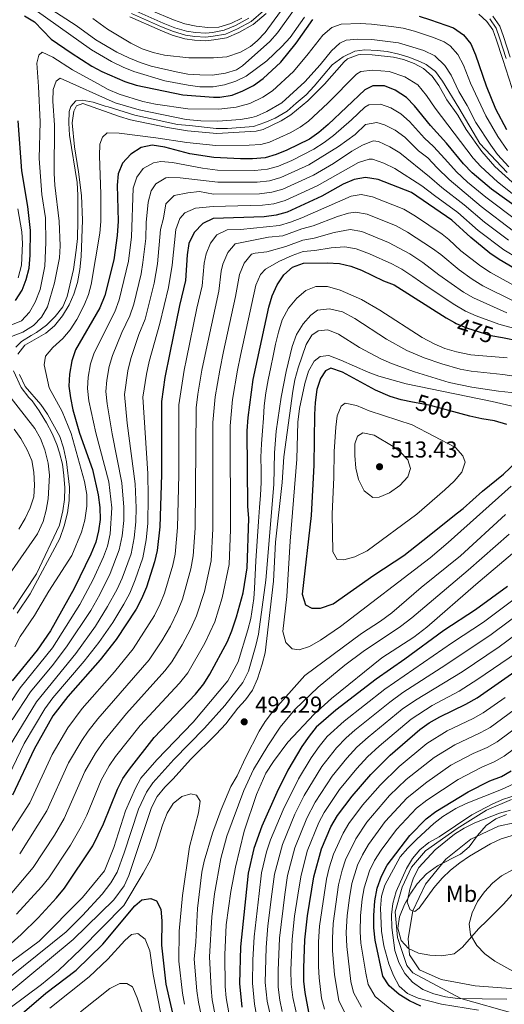
# Model space of a CAD drawing. Extents: x 593247 to 600089, y 775547 to 780270.
# Drawn here: x 597068 to 597279, y 776216 to 776644 of the extents above; entities that cross this region are included whole.
import ezdxf
from ezdxf.enums import TextEntityAlignment as Align

# ---------------------------------------------------------------- set-up
doc = ezdxf.new("R2010")
doc.units = 0
doc.header["$MEASUREMENT"] = 0
for name, pattern in [('DGN Style 3', [118.288492, 84.49178, -33.796712]), ('DGN Style 4', [135.27134, 67.593424, -33.796712, 0.084492, -33.796712]), ('DGN Style 5', [59.144246, 25.347534, -33.796712])]:
    doc.linetypes.add(name, pattern=pattern)
for name, color, linetype in [('Nivel 11', 7, 'Continuous'), ('Nivel 13', 7, 'Continuous'), ('Nivel 21', 7, 'Continuous'), ('Nivel 22', 7, 'Continuous'), ('Nivel 23', 7, 'Continuous'), ('Nivel 35', 7, 'Continuous'), ('Nivel 37', 7, 'Continuous'), ('Nivel 4', 7, 'Continuous'), ('Nivel 41', 7, 'Continuous'), ('Nivel 5', 7, 'Continuous'), ('Nivel 54', 7, 'Continuous'), ('Nivel 59', 7, 'Continuous'), ('Nivel 7', 7, 'Continuous')]:
    doc.layers.add(name, color=color, linetype=linetype)
doc.styles.add('Style-arial', font='arial.shx', dxfattribs={"bigfont": 'arialbig.shx'})
doc.styles.add('Style-ariali', font='ariali.shx', dxfattribs={"bigfont": 'arialibig.shx'})
doc.styles.add('Style-arialn', font='arialn.shx', dxfattribs={"bigfont": 'arialnbig.shx'})

# ---------------------------------------------------------------- blocks, each defined once
blk = doc.blocks.new('5PATER')
at = {"layer": 'Nivel 7', "linetype": 'Continuous', "lineweight": 0}
h = blk.add_hatch(color=53, dxfattribs=at)
edge = h.paths.add_edge_path()
edge.add_ellipse((0, 0), major_axis=(-1.1, -1.11), ratio=0.999422, start_angle=0, end_angle=360)

msp = doc.modelspace()

# ---------------------------------------------------------------- linework, layer by layer
at = {"layer": 'Nivel 11', "color": 142, "linetype": 'Continuous', "lineweight": 13}
msp.add_polyline3d([(597283.096, 776222.749, 414.428), (597265.849, 776224.139, 413.857), (597251.092, 776226.834, 412.715), (597241.606, 776230.969, 412.144), (597237.248, 776237.567, 411.287), (597236.693, 776244.588, 410.716), (597238.679, 776256.671, 410), (597244.285, 776268.344, 409.143), (597253.104, 776279.126, 409.143), (597263.962, 776287.852, 408.857), (597275.976, 776293.503, 408.572), (597289.586, 776296.369, 408.572)], dxfattribs=at)
at = {"layer": 'Nivel 13', "color": 4, "linetype": 'Continuous', "lineweight": 13, "elevation": 414.576, "flags": 128}
msp.add_lwpolyline([(597089.093, 776599.253), (597089.234, 776604.283), (597089.902, 776606.436), (597092.189, 776608.882), (597094.825, 776609.23), (597099.732, 776608.251), (597104.936, 776606.612), (597106.132, 776606.247), (597117.735, 776602.724), (597136.284, 776598.631), (597141.612, 776598.189), (597153.106, 776596.882), (597158.136, 776596.861), (597169.459, 776597.77), (597174.318, 776599.486), (597178.818, 776601.384), (597184.041, 776604.416), (597188.009, 776607.812), (597192.277, 776611.507), (597195.766, 776615.205), (597203.652, 776624.574), (597208.398, 776628.088), (597213.499, 776630.521), (597217.874, 776631.041), (597223.263, 776630.839), (597227.573, 776630.281), (597232.659, 776629.241), (597236.965, 776627.845), (597241.808, 776625.968), (597244.497, 776624.639), (597248.557, 776621.687), (597251.593, 776617.421), (597258.791, 776605.892), (597267.887, 776590.281), (597279.751, 776577.713)], dxfattribs=at)
at = {"layer": 'Nivel 13', "color": 4, "linetype": 'Continuous', "lineweight": 13}
for points in [[(597066.036, 776501.731, 414.576), (597068.442, 776504.236, 414.576), (597072.766, 776506.912, 414.576), (597074.988, 776508.221, 414.576), (597079.313, 776511.316, 414.576), (597083.162, 776515.133, 414.576), (597086.474, 776519.251, 414.576), (597088.41, 776523.854, 414.576), (597091.155, 776535.521, 414.576), (597092.329, 776543.901, 414.576), (597092.83, 776549.049, 414.576), (597093.043, 776556.774, 414.576), (597092.947, 776562.284, 414.576), (597092.971, 776567.854, 414.576), (597092.635, 776573.425, 414.576), (597089.37, 776593.922, 414.576), (597089.093, 776599.253, 414.576)], [(597064.889, 776387.884, 414.576), (597075.076, 776403.292, 414.576), (597084.989, 776424.331, 414.576), (597086.453, 776430.673, 414.576), (597087.133, 776435.522, 414.576), (597087.274, 776440.552, 414.576), (597086.878, 776445.944, 414.576), (597086.36, 776450.857, 414.576), (597085.064, 776455.833, 414.576), (597083.882, 776459.492, 414.576), (597081.866, 776464.172, 414.576), (597079.311, 776468.914, 414.576), (597076.575, 776473.417, 414.576), (597076.159, 776474.138, 414.576), (597073.063, 776478.403, 414.576), (597071.752, 776479.966, 414.576), (597068.356, 776484.173, 414.576), (597065.034, 776491.434, 414.576)], [(597281.576, 776305.025, 414.576), (597270.776, 776300.46, 414.576), (597257.925, 776292.43, 414.576), (597244.288, 776282.726, 414.576), (597238.149, 776275.625, 414.576), (597234.039, 776267.019, 414.576), (597230.999, 776256.252, 414.576), (597232.089, 776245.107, 414.576), (597236.109, 776232.932, 414.576), (597238.67, 776229.686, 414.576), (597259.589, 776218.557, 415), (597283.157, 776211.927, 416.754)]]:
    msp.add_polyline3d(points, dxfattribs=at)
at = {"layer": 'Nivel 21', "color": 7, "linetype": 'Continuous', "lineweight": 0}
for points in [[(597115.586, 776645.463, 380.514), (597128.812, 776639.642, 379.966), (597134.08, 776637.486, 379.966), (597139.538, 776635.891, 379.966), (597143.765, 776635.236, 379.966), (597148.705, 776634.953, 380.058), (597152.113, 776635.35, 380.058), (597157.657, 776636.337, 380.24), (597163.095, 776638.672, 380.24), (597169.285, 776642.014, 380.24), (597174.959, 776646.931, 380.514)], [(597117.01, 776648.492, 380.514), (597130.12, 776642.723, 379.966), (597135.186, 776640.649, 379.966), (597140.266, 776639.165, 379.966), (597144.117, 776638.568, 379.966), (597148.606, 776638.311, 380.058), (597151.625, 776638.662, 380.058), (597156.69, 776639.564, 380.24), (597161.636, 776641.688, 380.24), (597167.371, 776644.784, 380.24)], [(597267.488, 776646.646, 395.227), (597270.955, 776643.412, 395.776), (597273.56, 776639.807, 396.141), (597274.927, 776635.759, 396.507), (597277.809, 776626.8, 397.146), (597283.129, 776610.569, 397.694)], [(597273.476, 776645.636, 395.776), (597276.569, 776641.357, 396.141), (597278.105, 776636.806, 396.507), (597280.992, 776627.833, 397.146)]]:
    msp.add_polyline3d(points, dxfattribs=at)
at = {"layer": 'Nivel 22', "color": 30, "linetype": 'DGN Style 5', "lineweight": 30, "flags": 128}
for points, elevation in [([(597256.811, 776512.505), (597257.6, 776512.061), (597262.532, 776510.019), (597272.7, 776506.906), (597277.721, 776505.922)], 475), ([(597259.778, 776472.784), (597245.839, 776476.523), (597238.535, 776477.936)], 500)]:
    msp.add_lwpolyline(points, dxfattribs=dict(at, elevation=elevation))
at = {"layer": 'Nivel 23', "color": 7, "linetype": 'DGN Style 4', "lineweight": 0}
for points in [[(597116.275, 776646.929, 380.514), (597129.445, 776641.133, 379.966), (597134.615, 776639.017, 379.966), (597139.89, 776637.475, 379.966), (597143.935, 776636.848, 379.966), (597148.657, 776636.578, 380.058), (597151.877, 776636.953, 380.058), (597157.189, 776637.899, 380.24), (597162.389, 776640.131, 380.24), (597168.358, 776643.354, 380.24), (597173.812, 776648.081, 380.514)], [(597272.175, 776644.488, 395.776), (597275.016, 776640.557, 396.141), (597276.465, 776636.266, 396.507), (597279.349, 776627.3, 397.146)]]:
    msp.add_polyline3d(points, dxfattribs=at)
at = {"layer": 'Nivel 35', "color": 92, "linetype": 'DGN Style 3', "lineweight": 0}
msp.add_polyline3d([(597279.454, 776298.643, 426.209), (597274.804, 776296.642, 426.209), (597270.682, 776293.808, 426.209), (597266.799, 776289.447, 425.927), (597263.223, 776284.563, 425.923), (597259.403, 776281.333, 425.923), (597249.412, 776276.238, 425.923), (597244.606, 776272.815, 425.923), (597240.545, 776268.49, 425.923), (597237.776, 776264.326, 425.923), (597235.054, 776259.403, 425.923), (597232.848, 776254.15, 425.923), (597232.227, 776249.137, 425.638), (597233.627, 776243.815, 425.638), (597236.756, 776240.283, 425.638), (597241.164, 776238.243, 425.638), (597246.096, 776237.422, 425.638), (597251.317, 776237.081, 425.638), (597256.697, 776238.005, 425.638), (597260.341, 776240.931, 425.923), (597267.266, 776248.833, 426.476), (597271.051, 776252.52, 427.064), (597278.199, 776259.641, 427.065), (597289.151, 776271.897, 427.065)], dxfattribs=at)
at = {"layer": 'Nivel 4', "color": 30, "linetype": 'Continuous', "lineweight": 30, "flags": 128}
for points, elevation in [([(597069.867, 776645.907), (597074.102, 776643.248), (597081.443, 776635.7), (597090.064, 776629.704), (597099.032, 776624.015), (597103.43, 776621.637), (597113.368, 776617.327)], 400), ([(597241.468, 776645.637), (597246.402, 776644.119), (597256.454, 776640.583), (597260.806, 776637.58), (597263.875, 776633.638), (597266.026, 776628.838), (597270.615, 776615.458), (597274.664, 776605.389), (597279.475, 776596.365)], 400), ([(597113.368, 776617.327), (597118.434, 776615.683), (597138.722, 776611.454), (597151.968, 776610.498), (597154.791, 776610.528), (597160.096, 776611.383), (597164.744, 776613.214), (597169.358, 776615.515), (597173.638, 776618.566), (597181.227, 776625.758), (597188.017, 776634.029), (597195.271, 776644.189)], 400), ([(597286.204, 776560.874), (597272.986, 776570.487), (597264.559, 776577.611), (597260.819, 776581.52), (597253.388, 776590.444), (597246.384, 776598.11), (597239.384, 776606.75), (597235.938, 776610.365), (597231.029, 776613.598), (597226.32, 776615.415), (597221.315, 776615.481), (597217.779, 776613.73), (597201.918, 776598.601), (597197.785, 776595.1), (597193.703, 776592.211), (597183.977, 776587.373), (597179.331, 776585.523), (597174.523, 776584.138), (597169.022, 776583.624), (597163.688, 776583.631), (597152.222, 776584.215), (597141.767, 776585.818), (597130.831, 776588.724), (597125.369, 776589.571), (597120.48, 776588.559), (597116.069, 776585.771), (597112.459, 776581.766), (597110.568, 776577.136), (597110.097, 776572.154), (597110.555, 776556.637), (597110.154, 776550.408), (597108.686, 776539.784), (597104.709, 776524.189), (597102.532, 776518.849), (597092.048, 776500.627), (597090.448, 776495.892), (597089.307, 776490.008), (597089.135, 776484.769), (597089.734, 776479.805), (597090.813, 776474.58), (597093.76, 776464.429), (597099.386, 776448.566), (597101.884, 776437.625), (597102.534, 776432.083), (597102.662, 776426.917), (597102.051, 776421.954), (597100.807, 776417.057), (597098.706, 776411.815), (597091.453, 776396.87), (597081.043, 776378.423), (597075.368, 776370.063), (597064.405, 776356.635)], 425), ([(597065.871, 776522.006), (597068.734, 776526.508), (597070.477, 776531.194), (597071.846, 776536.204), (597072.325, 776541.834), (597072.411, 776552.561), (597071.287, 776562.932), (597068.653, 776578.407), (597067.013, 776600.216)], 400), ([(597285.396, 776534.477), (597276.286, 776539.831), (597272.165, 776542.662), (597263.899, 776549.475), (597255.622, 776556.989), (597238.145, 776568.984), (597223.582, 776574.719), (597218.121, 776575.566), (597213.204, 776574.677), (597208.425, 776572.651), (597199.146, 776567.412), (597184.069, 776560.515), (597179.253, 776559.17), (597174.02, 776558.407), (597151.79, 776557.659), (597147.439, 776555.581), (597143.53, 776551.63), (597141.338, 776546.848), (597140.599, 776541.901), (597139.878, 776530.799), (597137.2, 776519.94), (597132.974, 776499.271), (597130.907, 776488.65), (597129.386, 776478.085), (597129.382, 776446.449), (597128.607, 776423.604), (597127.45, 776413.338), (597126.361, 776408.395), (597122.805, 776397.352), (597120.687, 776392.345), (597118.355, 776387.921), (597109.681, 776374.725), (597102.756, 776365.771), (597088.594, 776349.818), (597082.118, 776341.526), (597073.985, 776326.918), (597064.623, 776307.017)], 450), ([(597059.762, 776238.687), (597068.401, 776246.329), (597075.772, 776253.591), (597083.648, 776262.325), (597087.201, 776266.502), (597099.449, 776285.014), (597104.171, 776294.494), (597110.299, 776309.612), (597112.629, 776314.183), (597115.427, 776318.327), (597126.193, 776332.019), (597144.165, 776350.844), (597147.777, 776355.32), (597150.416, 776359.576), (597158.113, 776373.767), (597160.004, 776378.475), (597162.07, 776384.501), (597164.866, 776394.924), (597166.635, 776405.847), (597167.326, 776427.255), (597166.974, 776432.646), (597166.666, 776465.462), (597167.08, 776471.25), (597169.294, 776487.715), (597176.06, 776519.137), (597177.525, 776524.086), (597179.687, 776528.832), (597182.568, 776533.288), (597186.401, 776536.573), (597191.179, 776538.331), (597201.516, 776538.502), (597206.863, 776538.14), (597211.741, 776537.038), (597216.45, 776535.296), (597225.957, 776530.679), (597230.647, 776528.946), (597253.245, 776514.517), (597256.811, 776512.505)], 475), ([(597277.721, 776505.922), (597284.817, 776504.533)], 475), ([(597238.535, 776477.936), (597233.572, 776478.897), (597228.783, 776480.362), (597222.435, 776483.062), (597208.095, 776490.909), (597203.012, 776492.653), (597200.761, 776491.54), (597198.576, 776488.18), (597196.98, 776483.434), (597196.22, 776477.684), (597195.977, 776472.49), (597195.657, 776450.479), (597194.515, 776428.547), (597190.612, 776394.411), (597192.015, 776389.764), (597194.778, 776388.254), (597198.596, 776388.313), (597203.995, 776390.236), (597221.751, 776402.635), (597234.806, 776411.2), (597243.107, 776417.776), (597258.149, 776429.69), (597260.646, 776431.668), (597269.054, 776439.142), (597278.126, 776446.589), (597289.476, 776457.246)], 500), ([(597279.527, 776468.084), (597274.19, 776469.774), (597268.707, 776470.586), (597263.478, 776471.793), (597259.778, 776472.784)], 500), ([(597279.943, 776397.725), (597266.034, 776387.542), (597252.186, 776378.593), (597235.185, 776366.098), (597222.725, 776357.47), (597205.149, 776343.995), (597196.73, 776336.544), (597193.572, 776332.666), (597190.408, 776328.113), (597184.358, 776317.79), (597179.581, 776308.084), (597173.102, 776293.45), (597169.565, 776283.794), (597167.087, 776273.13), (597163.705, 776241.064), (597163.322, 776225.044), (597164.265, 776214.834)], 475), ([(597193.871, 776210.339), (597191.824, 776221.106), (597191.279, 776226.099), (597191.233, 776231.82), (597191.769, 776244.036), (597192.886, 776254.532), (597195.692, 776271.534), (597198.976, 776283.683), (597203.02, 776293.162), (597205.926, 776298.176), (597212.322, 776306.59), (597220.376, 776315.932), (597228.797, 776324.43), (597241.721, 776335.604), (597245.841, 776338.435), (597250.41, 776341.074), (597261.832, 776346.597), (597266.634, 776349.272), (597287.868, 776364.017)], 450), ([(597225.68, 776228.323), (597222.313, 776243.996), (597221.778, 776249.314), (597221.688, 776254.729), (597222.18, 776261.032), (597223.251, 776266.492), (597225.145, 776271.724), (597227.487, 776276.506), (597237.424, 776289.489), (597244.49, 776296.754), (597248.786, 776299.852), (597262.842, 776308.399), (597272.187, 776313.146), (597277.212, 776315.146), (597281.549, 776317.633)], 425), ([(597053.245, 776198.807), (597079.093, 776220.856), (597092.237, 776230.831), (597103.814, 776242.16), (597117.81, 776258.87), (597120.89, 776261.402), (597124.786, 776261.984), (597127.178, 776261.075), (597129.108, 776257.399), (597129.461, 776252.381), (597129.415, 776241.751), (597131.241, 776224.852), (597136.874, 776200.17)], 500), ([(597242.149, 776215.223), (597237.326, 776217.54), (597232.792, 776220.327), (597228.385, 776224.098), (597225.68, 776228.323)], 425)]:
    msp.add_lwpolyline(points, dxfattribs=dict(at, elevation=elevation))
at = {"layer": 'Nivel 5', "color": 30, "linetype": 'Continuous', "lineweight": 0, "flags": 128}
for points, elevation in [([(597192.991, 776656.98), (597179.848, 776638.433), (597176.474, 776634.742), (597164.664, 776624.049), (597162.036, 776622.376), (597157.24, 776620.956), (597151.421, 776620.11), (597146.134, 776620.183), (597140.794, 776620.549), (597135.808, 776621.44), (597124.911, 776623.995), (597120.149, 776625.52), (597115.112, 776627.525), (597110.024, 776630.081), (597100.841, 776635.368), (597092.309, 776641.69), (597079.282, 776650.093)], 390), ([(597161.728, 776617.501), (597156.835, 776615.819), (597151.88, 776614.927), (597146.133, 776614.995), (597140.971, 776615.654), (597130.793, 776617.56), (597117.303, 776621.707), (597112.643, 776623.518), (597107.589, 776626.016), (597098.916, 776631.112), (597069.93, 776651.593)], 395), ([(597183.834, 776651.48), (597174.542, 776638.591), (597171.036, 776634.915), (597168.069, 776632.495), (597163.726, 776630.034), (597157.752, 776627.956), (597151.99, 776627.623), (597141.247, 776627.632), (597130.75, 776628.785), (597125.789, 776629.935), (597121.022, 776631.54), (597116.111, 776633.949), (597105.877, 776640.091), (597099.525, 776644.663)], 385), ([(597164.291, 776644.863), (597159.492, 776642.458), (597154.339, 776640.867), (597149.614, 776640.736), (597144.451, 776641.32), (597139.564, 776642.378), (597134.677, 776644.063), (597115.226, 776652.225)], 380), ([(597191.551, 776645.215), (597185.332, 776636.367), (597181.766, 776632.556), (597175.186, 776626.297), (597166.254, 776619.626), (597161.728, 776617.501)], 395), ([(597167.756, 776607.758), (597173.481, 776610.546), (597177.651, 776613.295), (597186.749, 776621.674), (597193.245, 776629.278), (597199.587, 776637.506), (597203.436, 776640.802), (597207.558, 776642.25), (597215.745, 776642.516), (597220.739, 776642.253), (597229.482, 776641.175), (597234.526, 776640.431), (597239.38, 776639.229), (597247.735, 776636.464), (597252.35, 776634.539), (597254.975, 776632.793), (597258.287, 776628.983), (597260.697, 776624.42), (597263.84, 776616.548), (597270.408, 776602.4), (597275.743, 776593.396), (597279.881, 776587.323)], 405), ([(597109.256, 776608.01), (597119.612, 776604.971), (597140.106, 776600.728), (597146.542, 776600.139), (597153.878, 776599.996), (597163.711, 776600.768), (597168.655, 776601.583), (597170.648, 776602.161), (597175.205, 776604.258), (597181.664, 776608.024), (597191.785, 776617.094), (597198.474, 776624.528), (597203.373, 776630.587), (597207.022, 776634.034), (597209.765, 776635.258), (597214.73, 776635.766), (597220.883, 776635.56), (597232.478, 776634.173), (597243.453, 776630.784), (597248.247, 776628.495), (597252.7, 776624.328), (597255.369, 776620.002), (597258.689, 776612.909), (597262.375, 776606.928), (597266.153, 776599.411), (597272.577, 776589.607), (597275.545, 776585.584), (597280.499, 776580.186)], 410), ([(597063.908, 776511.322), (597068.436, 776513.214), (597072.003, 776516.978), (597074.432, 776521.346), (597076.633, 776526.907), (597078.616, 776537.012), (597079.11, 776547.341), (597078.887, 776557.989), (597077.365, 776568.16), (597076.159, 776583.774), (597076.641, 776599.698), (597075.957, 776615.142), (597075.102, 776625.327), (597076.015, 776628.692), (597077.531, 776629.986), (597082.075, 776627.843), (597090.661, 776622.378), (597101.566, 776616.418), (597106.173, 776613.893), (597110.949, 776611.814), (597121.221, 776608.623), (597126.756, 776607.401), (597140.845, 776605.484), (597154.334, 776605.262), (597161.838, 776606.181), (597167.756, 776607.758)], 405), ([(597286.451, 776569.446), (597274.347, 776580.371), (597268.753, 776586.824), (597261.898, 776596.422), (597258.255, 776602.664), (597253.538, 776609.271), (597250.04, 776615.585), (597247.112, 776619.674), (597243.285, 776622.911), (597239.312, 776625.055), (597234.625, 776626.905), (597230.374, 776627.931), (597221.027, 776628.867), (597216.026, 776628.97), (597214.929, 776628.893), (597210.221, 776627.136), (597208.775, 776625.913), (597200.294, 776616.121), (597193.036, 776608.869), (597185.677, 776602.753), (597181.381, 776600.212), (597173.545, 776596.482), (597170.611, 776595.768), (597153.421, 776594.731), (597140.663, 776595.866), (597131.964, 776597.27), (597115.94, 776600.656), (597111.132, 776602.03), (597095.158, 776607.782), (597092.458, 776606.671), (597091.326, 776604.355), (597090.555, 776599.267), (597091.493, 776588.835), (597093.309, 776577.995), (597094.594, 776567.707), (597095.012, 776557.043), (597094.387, 776541.184), (597093.8, 776535.545), (597092.803, 776529.935), (597091.284, 776524.776), (597089.16, 776520.25), (597086.303, 776515.439), (597082.915, 776511.037), (597079.067, 776507.842), (597069.928, 776502.708), (597066.835, 776498.78)], 415), ([(597172.567, 776589.953), (597176.436, 776590.96), (597185.354, 776595), (597189.69, 776597.482), (597193.264, 776600.092), (597201.784, 776607.852), (597214.193, 776620.498), (597216.101, 776621.592), (597221.171, 776622.174), (597228.347, 776621.673), (597235.17, 776619.326), (597240.911, 776615.808), (597244.712, 776611.167), (597248.387, 776605.632), (597264.921, 776584.025), (597268.221, 776580.268), (597275.49, 776573.72), (597288.419, 776563.451)], 420), ([(597064.127, 776506.353), (597069.076, 776508.278), (597073.715, 776511.203), (597077.152, 776514.831), (597079.754, 776519.312), (597082.868, 776529.779), (597085.048, 776540.625), (597085.258, 776545.865), (597084.837, 776556.568), (597082.957, 776572.284), (597082.735, 776577.28), (597082.825, 776598.26), (597082.189, 776608.778), (597082.255, 776613.778), (597083.619, 776617.478), (597085.273, 776618.731), (597109.256, 776608.01)], 410), ([(597105.917, 776415.324), (597107.109, 776420.574), (597107.801, 776431.957), (597106.513, 776443.266), (597100.779, 776464.537), (597097.743, 776478.471), (597097.166, 776483.752), (597097.484, 776488.746), (597098.574, 776494.594), (597100.042, 776499.374), (597109.064, 776517.107), (597111.006, 776522.359), (597115.003, 776539.209), (597116.39, 776549.696), (597117.063, 776570.925), (597118.673, 776575.738), (597121.482, 776579.502), (597125.871, 776581.963), (597129.156, 776582.474), (597134.152, 776582.095), (597147.18, 776579.592), (597153.759, 776578.773), (597170.021, 776578.58), (597175.471, 776579.144), (597180.278, 776580.521), (597186.101, 776582.964), (597195.679, 776587.944), (597200.189, 776590.798), (597204.175, 776593.816), (597212.057, 776600.574), (597217.847, 776606.097), (597219.614, 776607.122), (597224.68, 776607.445), (597229.075, 776605.869), (597233.502, 776603.207), (597237.275, 776599.929), (597243.805, 776592.651), (597247.641, 776589.104), (597252.563, 776583.607), (597257.657, 776578.07), (597262.558, 776573.501), (597270.428, 776566.956), (597284.461, 776556.494)], 430), ([(597282.536, 776552.25), (597268.493, 776562.927), (597254.495, 776574.62), (597249.267, 776579.739), (597245.267, 776584.074), (597241.227, 776587.192), (597235.166, 776593.109), (597230.995, 776596.106), (597226.449, 776598.398), (597223.04, 776599.475), (597218.112, 776598.598), (597213.573, 776594.322), (597206.432, 776589.031), (597193.41, 776581.068), (597181.226, 776575.519), (597176.416, 776574.15), (597171.021, 776573.537), (597153.823, 776573.482), (597137.474, 776575.466), (597132.473, 776575.555), (597131.263, 776575.367), (597126.923, 776572.801), (597124.887, 776569.711), (597123.581, 776564.873), (597122.77, 776556.034), (597122.627, 776548.984), (597121.321, 776538.634), (597120.472, 776533.705), (597117.304, 776520.529), (597115.597, 776515.366), (597112.205, 776508.206), (597108.036, 776498.121), (597106.697, 776493.303), (597105.661, 776487.485), (597105.219, 776482.499), (597105.746, 776477.127), (597107.959, 776464.13), (597112.174, 776442.784), (597113.068, 776432.165), (597113.037, 776426.479), (597112.302, 776419.725), (597111.028, 776413.592), (597107.035, 776403.33), (597102.559, 776394.198), (597098.611, 776387.287), (597088.4, 776371.866), (597082.365, 776363.891), (597072.441, 776351.888), (597064.381, 776339.715)], 435), ([(597065.525, 776371.427), (597067.846, 776376.038), (597074.116, 776385.138), (597080.452, 776395.656), (597090.438, 776411.222), (597094.652, 776421.32), (597096.092, 776426.563), (597096.85, 776432.697), (597096.952, 776437.696), (597095.929, 776443.352), (597090.147, 776464.175), (597086.252, 776473.751), (597080.467, 776484.127), (597078.329, 776494.035), (597078.986, 776497.802), (597082.179, 776501.617), (597086.47, 776505.514), (597089.698, 776509.333), (597092.525, 776513.775), (597095.788, 776520.086), (597097.663, 776524.721), (597098.729, 776529.058), (597102.633, 776551.413), (597102.964, 776556.402), (597103.015, 776568.343), (597102.369, 776585.022), (597102.622, 776590.017), (597103.683, 776593.12), (597105.824, 776594.945), (597110.989, 776594.81), (597126.852, 776592.833), (597140.408, 776590.752), (597152.965, 776589.465), (597167.574, 776589.607), (597172.567, 776589.953)], 420), ([(597280.253, 776548.248), (597269.917, 776556.121), (597261.04, 776563.679), (597251.333, 776571.171), (597245.971, 776575.871), (597233.057, 776586.288), (597228.773, 776588.846), (597223.806, 776591.248), (597221.4, 776591.505), (597216.79, 776589.585), (597212.144, 776587.042), (597204.169, 776581.63), (597195.519, 776576.611), (597182.173, 776570.518), (597177.361, 776569.157), (597172.02, 776568.493), (597151.962, 776568.281), (597145.847, 776569.436), (597140.881, 776568.85), (597134.891, 776567.657), (597131.264, 776564.159), (597130.215, 776557.84), (597128.961, 776552.999), (597127.638, 776538.06), (597126.188, 776529.542), (597122.221, 776513.894), (597119.535, 776507.218), (597116.03, 776496.868), (597114.723, 776491.546), (597113.273, 776481.248), (597114.513, 776468.711), (597117.876, 776442.32), (597118.34, 776431.924), (597118.237, 776425.807), (597117.495, 776418.876), (597116.139, 776411.859), (597112.291, 776401.337), (597110.147, 776396.534), (597105.946, 776388.993), (597100.693, 776380.482)], 440), ([(597121.329, 776480.002), (597122.815, 776490.098), (597124.024, 776495.615), (597128.699, 776512.016), (597132.434, 776527.743), (597133.956, 776537.485), (597135.582, 776552.897), (597137.315, 776557.657), (597139.504, 776560.17), (597144.117, 776562.209), (597151.876, 776562.97), (597173.354, 776563.465), (597178.307, 776564.163), (597183.121, 776565.516), (597197.162, 776571.926), (597215.031, 776582.056), (597219.76, 776583.535), (597221.214, 776583.508), (597226.053, 776581.848), (597230.948, 776579.468), (597242.675, 776572.003), (597248.171, 776567.721), (597258.331, 776560.334), (597267.177, 776552.567), (597278.269, 776544.039), (597296.995, 776532.82)], 445), ([(597150.761, 776547.07), (597153.511, 776550.555), (597157.945, 776552.784), (597163.736, 776552.979), (597180.698, 776554.651), (597185.491, 776556.078), (597190.379, 776558.005), (597211.935, 776567.369), (597216.198, 776568.102), (597221.213, 776567.182), (597234.807, 776561.759), (597239.907, 776558.742), (597251.449, 776550.844), (597254.333, 776548.56), (597259.658, 776543.729), (597268.349, 776536.99), (597272.548, 776534.277), (597286.369, 776526.523)], 455), ([(597066.914, 776561.925), (597068.694, 776551.925), (597068.971, 776546.929), (597068.562, 776537.391), (597067.007, 776531.995)], 395), ([(597146.98, 776491.802), (597147.945, 776496.563), (597154.35, 776526.134), (597155.369, 776534.775), (597156.116, 776537.834), (597158.185, 776542.917), (597161.49, 776546.663), (597175.973, 776549.572), (597182.112, 776550.131), (597190.502, 776553.283), (597195.365, 776554.566), (597205.907, 776558.545), (597210.667, 776560.062), (597213.841, 776560.501), (597218.845, 776559.646), (597231.47, 776554.535), (597236.462, 776551.844), (597247.226, 776544.745), (597250.944, 776542.039), (597258.803, 776535.349), (597264.562, 776531.356), (597269.216, 776528.497), (597282.952, 776521.619)], 460), ([(597151.741, 776422.795), (597151.766, 776468.987), (597152.737, 776480.18), (597154.704, 776491.769), (597156.363, 776499.877), (597161.587, 776523.801), (597163.305, 776533.308), (597165.389, 776538.304), (597168.516, 776542.205), (597170.18, 776542.703), (597175.15, 776543.2), (597183.541, 776545.611), (597190.822, 776548.325), (597195.749, 776549.184), (597204.517, 776551.702), (597211.493, 776552.933), (597216.477, 776552.11), (597228.133, 776547.311), (597237.339, 776542.426), (597243.003, 776538.646), (597250.025, 776533.276), (597260.765, 776525.716), (597265.074, 776523.169), (597279.534, 776516.714)], 465), ([(597059.851, 776284.485), (597072.086, 776303.617), (597081.849, 776324.716), (597088.652, 776336.256), (597094.877, 776344.686), (597108.966, 776360.615), (597117.05, 776370.567), (597126.327, 776385.092), (597128.805, 776390.137), (597130.658, 776394.781), (597134.267, 776406.944), (597135.287, 776411.839), (597135.901, 776418.351), (597136.318, 776423.334), (597136.876, 776446.251), (597136.924, 776476.718), (597139.256, 776491.835), (597140.213, 776496.651), (597144.761, 776518.801), (597147.114, 776528.466), (597147.984, 776538.338), (597148.795, 776542.378), (597150.761, 776547.07)], 455), ([(597180.424, 776539.022), (597186.246, 776541.638), (597190.953, 776543.315), (597196.132, 776543.801), (597203.153, 776545.005), (597209.166, 776545.448), (597214.109, 776544.574), (597219.858, 776542.4), (597229.571, 776538.001), (597233.993, 776535.686), (597238.78, 776532.547), (597245.401, 776527.876), (597257.01, 776520.132), (597261.668, 776517.436), (597266.242, 776515.417), (597276.117, 776511.81), (597292.121, 776507.452)], 470), ([(597066.368, 776255.258), (597077.213, 776267.122), (597080.363, 776270.997), (597089.735, 776285.237), (597094.477, 776293.417), (597096.856, 776298.264), (597103.213, 776313.483), (597106.632, 776319.705), (597109.444, 776323.837), (597120.177, 776337.273), (597137.268, 776355.62), (597140.794, 776360.168), (597148.254, 776373.081), (597152.584, 776382.345), (597155.821, 776392.802), (597158.798, 776407.345), (597159.452, 776422.526), (597159.224, 776467.624), (597160.312, 776478.999), (597162.428, 776491.736), (597163.752, 776498.088), (597170.412, 776528.806), (597172.455, 776533.391), (597174.603, 776535.626), (597180.424, 776539.022)], 470), ([(597053.156, 776226.544), (597076.209, 776243.55), (597095.016, 776262.515), (597104.648, 776274.152), (597108.585, 776284.242), (597113.726, 776300.209), (597118.024, 776309.997), (597120.467, 776314.361), (597127.389, 776322.416), (597143.105, 776338.669), (597158.229, 776356.645), (597162.682, 776365.011), (597167.009, 776378.917), (597168.228, 776383.852), (597169.537, 776392.531), (597169.856, 776396.872), (597170.356, 776408.922), (597171.627, 776425.911), (597172.028, 776432.123), (597172.425, 776437.361), (597172.673, 776442.9), (597172.696, 776448.141), (597172.646, 776453.98), (597172.896, 776459.818), (597173.294, 776465.431), (597173.692, 776470.969), (597174.014, 776476.283), (597174.712, 776481.97), (597175.785, 776487.58), (597176.931, 776493.115), (597177.926, 776498.052), (597178.996, 776503.138), (597180.216, 776508.373), (597181.886, 776513.681), (597184.677, 776518.76), (597188.289, 776523.086), (597192.196, 776526.438), (597196.546, 776528.141), (597201.562, 776528.12), (597207.095, 776526.599), (597216.36, 776522.517)], 480), ([(597216.36, 776522.517), (597224.426, 776517.841), (597242.724, 776506.046), (597247.989, 776503.236), (597252.578, 776501.251), (597257.737, 776499.731), (597263.913, 776498.42), (597279.681, 776497.077)], 480), ([(597202.412, 776518.521), (597197.281, 776517.869), (597194.352, 776515.71), (597191.004, 776511.944), (597188.102, 776507.278), (597186.208, 776502.12), (597183.594, 776491.242), (597181.474, 776480.105), (597179.252, 776465.265), (597178.593, 776455.819), (597178.231, 776442.029), (597174.73, 776400.487), (597171.576, 776376.941), (597170.46, 776372.071), (597167.211, 776360.919), (597164.696, 776356.019), (597156.995, 776346.016), (597148.121, 776336.07), (597134.702, 776322.482), (597125.654, 776312.378), (597122.825, 776308.255), (597119.363, 776300.935), (597113.177, 776281.915), (597110.101, 776273.505), (597107.411, 776268.808), (597103.559, 776263.879), (597095.028, 776254.62), (597087.919, 776247.592), (597056.619, 776222.545)], 485), ([(597301.965, 776486.245), (597277.836, 776489.892), (597264.154, 776491.412), (597259.233, 776492.285), (597251.321, 776494.49), (597243.704, 776497.167), (597236.063, 776500.353), (597227.324, 776505.231), (597213.436, 776514.244), (597208.058, 776517.186), (597202.412, 776518.521)], 485), ([(597303.453, 776479.82), (597275.991, 776482.707), (597264.395, 776484.404), (597254.495, 776486.378), (597239.419, 776491.099), (597229.403, 776494.661), (597224.823, 776496.668), (597215.583, 776501.706), (597206.325, 776507.486), (597201.692, 776509.378), (597197.498, 776508.947), (597194.719, 776506.937), (597192.381, 776502.905), (597188.819, 776492.814), (597187.374, 776487.505), (597186.458, 776482.589), (597182.557, 776454.066), (597181.829, 776442.872), (597179.04, 776416.982), (597178.164, 776399.991), (597174.437, 776368.864), (597173.238, 776364.012), (597171.144, 776357.578), (597168.905, 776352.707), (597165.987, 776348.452), (597162.573, 776344.751), (597157.311, 776338.057), (597153.137, 776333.471), (597142.015, 776322.548), (597134.487, 776314.049), (597130.841, 776310.396), (597127.567, 776306.405), (597125.001, 776301.662), (597115.217, 776272.096), (597113.091, 776267.579), (597108.704, 776261.431), (597090.992, 776244.276), (597060.082, 776218.545)], 490), ([(597289.403, 776474.408), (597273.219, 776478.186), (597235.809, 776485.861), (597223.945, 776489.183), (597219.235, 776490.862), (597207.443, 776496.151), (597202.211, 776498.12), (597198.392, 776497.762), (597195.763, 776495.677), (597193.348, 776491.346), (597191.754, 776486.037), (597189.386, 776475.117), (597188.761, 776469.131), (597188.21, 776453.135), (597185.32, 776417.416)], 495), ([(597067.701, 776281.413), (597079.55, 776300.217), (597088.963, 776320.969), (597094.671, 776330.721), (597097.48, 776334.857), (597101.666, 776340.166), (597123.954, 776365.773), (597129.531, 776374.075), (597133.304, 776380.501), (597136.413, 776386.797), (597138.511, 776392.211), (597142.15, 776405.401), (597143.193, 776411.099), (597144.029, 776423.065), (597144.463, 776475.351), (597145.153, 776481.361), (597146.98, 776491.802)], 460), ([(597054.519, 776390.735), (597075.437, 776420.549), (597077.91, 776426.031), (597079.187, 776430.864), (597080.07, 776435.801), (597080.713, 776446.092), (597080.136, 776451.41), (597078.599, 776457.068), (597076.82, 776462.127), (597074.362, 776466.482), (597057.582, 776487.62)], 410), ([(597067.666, 776489.947), (597070.056, 776484.716), (597076.929, 776476.85), (597079.831, 776472.72), (597085.104, 776462.99), (597086.759, 776458.071), (597088.126, 776451.948), (597089.352, 776440.938), (597089.252, 776435.174), (597088.48, 776429.712), (597087.109, 776424.103), (597085.139, 776418.647), (597072.234, 776394.596), (597066.594, 776386.059)], 415), ([(597059.828, 776308.89), (597069.673, 776329.428), (597078.575, 776344.547), (597082.071, 776349.279), (597095.757, 776365.309), (597102.104, 776373.371), (597108.152, 776382.109), (597112.994, 776390.062), (597115.576, 776394.749), (597117.968, 776400.545), (597121.25, 776410.127), (597122.688, 776418.027), (597123.436, 776425.134), (597123.61, 776436.688), (597123.382, 776446.872), (597121.329, 776480.002)], 445), ([(597238.388, 776468.066), (597219.677, 776474.162), (597214.169, 776476.48), (597209.266, 776477.479), (597207.579, 776476.059), (597205.764, 776471.949), (597205.147, 776466.987), (597204.508, 776456.403), (597204.376, 776445.08), (597203.636, 776429.304), (597203.864, 776412.816), (597205.871, 776409.438), (597208.64, 776409.277), (597213.458, 776410.577), (597218.913, 776413.275), (597240.392, 776429.204), (597252.64, 776439.782), (597256.624, 776443.508), (597260.01, 776447.461), (597261.45, 776451.722), (597260.415, 776454.571), (597257.211, 776458.179), (597238.388, 776468.066)], 505), ([(597067.285, 776422.669), (597070.117, 776427.297), (597072.291, 776431.914), (597073.806, 776436.679), (597074.09, 776441.768), (597073.862, 776447.363), (597072.939, 776452.532), (597070.974, 776457.128), (597068.135, 776462.066), (597065.286, 776466.174)], 405), ([(597230.112, 776458.519), (597221.823, 776463.495), (597216.919, 776464.603), (597214.71, 776463.151), (597213.497, 776459.713), (597213.44, 776454.711), (597213.976, 776449.155), (597215.087, 776444.281), (597217.527, 776439.333), (597221.333, 776436.472), (597224.029, 776436.535), (597228.603, 776438.462), (597233.109, 776441.587), (597236.569, 776445.39), (597237.632, 776449.054), (597236.6, 776452.801), (597233.024, 776456.457), (597230.112, 776458.519)], 510), ([(597185.32, 776417.416), (597183.87, 776393.391), (597182.157, 776378.126), (597183.42, 776373.294), (597186.243, 776370.622), (597189.235, 776370.235), (597193.733, 776371.638), (597198.536, 776374.388), (597207.225, 776380.391), (597246.277, 776410.197), (597254.094, 776416.794), (597281.472, 776441.408)], 495), ([(597165.932, 776323.198), (597171.896, 776334.776), (597174.511, 776339.037), (597177.621, 776343.173), (597191.794, 776358.964), (597216.322, 776377.257), (597224.714, 776382.694), (597229.517, 776386.331), (597242.314, 776397.213), (597259.513, 776411.06), (597279.055, 776429.018)], 490), ([(597064.23, 776264.576), (597073.526, 776275.493), (597082.78, 776289.631), (597087.013, 776296.817), (597096.088, 776317.23), (597100.644, 776325.218), (597104.339, 776330.503), (597114.162, 776342.528), (597130.862, 776360.977), (597133.813, 776365.02), (597138.351, 776372.419), (597142.174, 776379.485), (597144.661, 776384.94), (597148.073, 776395.51), (597150.961, 776408.843), (597151.741, 776422.795)], 465), ([(597152.873, 776210.54), (597151.496, 776217.921), (597150.94, 776222.885), (597150.297, 776236.662), (597151.266, 776254.122), (597152.407, 776264.052), (597155.267, 776279.466), (597157.801, 776289.141), (597165.13, 776309.065), (597169.365, 776318.122), (597175.587, 776328.439), (597180.948, 776336.533), (597187.43, 776344.259), (597197.512, 776353.928), (597209.204, 776363.456), (597217.173, 776369.488), (597233.311, 776380.277), (597238.214, 776384.118), (597262.8, 776404.841), (597280.592, 776420.538)], 485), ([(597053.997, 776332.763), (597067.947, 776353.613), (597081.929, 776370.992), (597093.826, 776389.887), (597099.608, 776400.723), (597104.138, 776410.651), (597105.917, 776415.324)], 430), ([(597282.129, 776412.059), (597266.087, 776398.623), (597244.833, 776380.031), (597239.079, 776375.685), (597225.267, 776366.768), (597203.336, 776348.978), (597195.749, 776342.261), (597184.374, 776330.026), (597178.068, 776321.6), (597174.815, 776316.616), (597170.67, 776307.333), (597165.286, 776291.261), (597161.546, 776275.683), (597159.579, 776265.157), (597157.468, 776250.611), (597156.971, 776237.62), (597157.13, 776223.841), (597157.534, 776218.863), (597158.61, 776212.38)], 480), ([(597292.067, 776399.153), (597269.439, 776382.169), (597255.896, 776373.299), (597226.524, 776353.096), (597208.795, 776339.22), (597201.459, 776332.421), (597197.974, 776328.208), (597194.419, 776323.238), (597188.964, 776314.104), (597182.298, 776300.65), (597176.822, 776287.527), (597175.051, 776282.307), (597172.924, 776273.277), (597171.801, 776264.207), (597169.713, 776245.378), (597169.139, 776235.395), (597168.913, 776225.255), (597169.776, 776216.088), (597170.922, 776210.521)], 470), ([(597295.553, 776393.805), (597272.844, 776376.796), (597253.095, 776363.627), (597234.395, 776351.623), (597228.659, 776347.411), (597213.426, 776335.203), (597209.696, 776331.873), (597205.56, 776327.603), (597199.173, 776319.503), (597191.443, 776306.812), (597187.447, 776298.708), (597181.997, 776285.601), (597178.591, 776272.693), (597177.434, 776263.98), (597175.708, 776250.215), (597174.945, 776240.744), (597174.504, 776225.466), (597175.288, 776217.342), (597177.373, 776208.423)], 465), ([(597303.102, 776391.371), (597276.25, 776371.424), (597260.216, 776360.648), (597239.883, 776348.325), (597234.122, 776344.35), (597219.337, 776332.256), (597214.378, 776327.794), (597209.987, 776323.126), (597203.556, 776315.199), (597196.27, 776303.933), (597192.672, 776296.934), (597187.376, 776284.147), (597184.259, 776272.109), (597183.066, 776263.753), (597180.753, 776244.836), (597180.103, 776230.677), (597180.201, 776223.566), (597180.929, 776217.783), (597181.929, 776212.886)], 460), ([(597100.693, 776380.482), (597092.078, 776368.587), (597075.032, 776347.569), (597062.894, 776327.585)], 440), ([(597283.758, 776368.908), (597267.029, 776357.417), (597258.919, 776352.273), (597247.148, 776345.953), (597237.921, 776339.977), (597224.067, 776328.343), (597219.062, 776323.712), (597214.417, 776318.646), (597206.883, 776309.388), (597200.109, 776299.513), (597197.846, 776295.048), (597192.769, 776282.687), (597189.926, 776271.525), (597188.699, 776263.526), (597187.297, 776254.382), (597186.261, 776244.436), (597185.655, 776230.888), (597185.738, 776224.82), (597186.46, 776218.97), (597189.104, 776207.446)], 455), ([(597278.819, 776349.509), (597269.289, 776342.718), (597264.908, 776340.306), (597253.591, 776334.892), (597244.842, 776329.492), (597232.794, 776319.514), (597224.482, 776311.36), (597216.875, 776302.612), (597210.845, 776294.636), (597208.444, 776290.419), (597204.209, 776281.291), (597202.308, 776275.398), (597201.203, 776270.525), (597198.12, 776250.079), (597197.694, 776243.249), (597197.716, 776232.515), (597197.95, 776227.507), (597199.028, 776218.766), (597200.232, 776213.935)], 445), ([(597203.727, 776244.687), (597204.06, 776251.137), (597206.418, 776267.979), (597207.913, 776274.368), (597209.443, 776278.899), (597213.883, 776287.998), (597218.67, 776295.173), (597228.589, 776306.788), (597235.811, 776313.779), (597247.964, 776323.381), (597257.019, 776328.834), (597267.984, 776334.016), (597272.355, 776336.445), (597282.791, 776344.044)], 440), ([(597216.314, 776214.76), (597212.956, 776221.129), (597211.685, 776225.93), (597209.968, 776241.123), (597209.774, 776247.202), (597210.167, 776254.65), (597211.113, 776262.378), (597212.227, 776268.508), (597214.677, 776276.507), (597216.775, 776281.044), (597219.366, 776285.547), (597226.709, 776295.537), (597236.193, 776305.789), (597244.789, 776312.683), (597255.288, 776319.978), (597265.016, 776325.06), (597271.06, 776327.726), (597275.422, 776330.171), (597286.763, 776338.578)], 435), ([(597290.735, 776333.113), (597278.486, 776323.901)], 430), ([(597148.292, 776203.837), (597145.457, 776216.978), (597144.746, 776221.923), (597143.623, 776235.705), (597144.329, 776243.263), (597145.064, 776257.633), (597146.921, 776273.445), (597147.997, 776278.282), (597151.517, 776290.464), (597155.337, 776300.741), (597159.591, 776310.798), (597162.306, 776315.428), (597165.932, 776323.198)], 490), ([(597278.486, 776323.901), (597274.136, 776321.436), (597268.731, 776319.166), (597258.432, 776313.832), (597244.788, 776304.767), (597240.371, 776301.299), (597231.623, 776292.003), (597224.912, 776283.045), (597222.044, 776278.636), (597219.911, 776274.115), (597217.533, 776266.623), (597216.646, 776261.705), (597215.927, 776254.689), (597215.786, 776247.547), (597216.14, 776242.559), (597218.204, 776229.577), (597219.318, 776224.726), (597222.384, 776219.399), (597230.497, 776212.729)], 430), ([(597286.404, 776313.605), (597277.307, 776309.45), (597261.955, 776303.304), (597257.431, 776301.17), (597251.824, 776297.733), (597247.873, 776294.656), (597240.43, 776287.917), (597236.493, 776283.949), (597233.247, 776280.124), (597226.542, 776267.896), (597225.069, 776263.117), (597224.701, 776257.822), (597225.098, 776247.808), (597226.043, 776241.402), (597228.338, 776233.645), (597230.341, 776228.502)], 420), ([(597063.545, 776214.546), (597077.202, 776224.634), (597084.609, 776230.807), (597094.334, 776239.951), (597112.947, 776258.993), (597121.466, 776272.993), (597124.769, 776279.204), (597126.678, 776283.826), (597129.754, 776293.956), (597131.887, 776299.146), (597134.511, 776303.406), (597138.229, 776306.347), (597142.164, 776307.528), (597144.67, 776307.031), (597146.231, 776304.389), (597145.54, 776299.284), (597141.579, 776284.548), (597138.474, 776263.386), (597137.042, 776247.81), (597136.949, 776234.747), (597138.55, 776220.954), (597139.416, 776216.033)], 495), ([(597279.614, 776218.285), (597258.172, 776218.577), (597252.966, 776219.242), (597247.895, 776220.564), (597243.096, 776222.544), (597238.586, 776225.627), (597235.253, 776229.431), (597232.637, 776234.264), (597230.88, 776239.449), (597229.535, 776249.468), (597229.409, 776254.976), (597229.954, 776259.947), (597231.473, 776265.032), (597235.972, 776275.058), (597238.552, 776279.458), (597241.81, 776283.256), (597245.714, 776286.381), (597250.216, 776288.832), (597264.329, 776298.423), (597273.485, 776303.181), (597278.21, 776305.182), (597283.608, 776306.956)], 415), ([(597281.259, 776300.452), (597276.446, 776299.096), (597265.739, 776294.979), (597261.012, 776292.678), (597256.802, 776289.979), (597248.47, 776283.225), (597241.325, 776275.47), (597239.03, 776271.028), (597237.387, 776266.179), (597236.319, 776260.444), (597237.502, 776257.07), (597238.679, 776256.671), (597239.521, 776256.387), (597241.473, 776257.801), (597247.875, 776266.757), (597251.486, 776270.934), (597255.139, 776274.346), (597259.136, 776277.576), (597263.375, 776280.429), (597272.437, 776285.892), (597277.088, 776287.968), (597287.234, 776291.059)], 410), ([(597282.647, 776274.806), (597277.23, 776271.923), (597273.367, 776268.737), (597269.918, 776264.88), (597266.91, 776260.732)], 415), ([(597266.91, 776260.732), (597264.451, 776255.82), (597263.267, 776250.971), (597263.817, 776246.285), (597266.607, 776241.63), (597270.024, 776237.99), (597274.376, 776234.766), (597283.545, 776229.68), (597302.894, 776221.679), (597312.268, 776216.848), (597314.878, 776214.328)], 415), ([(597130.013, 776207.477), (597125.759, 776229.075), (597124.306, 776239.337), (597122.232, 776244.437), (597119.023, 776246.772), (597116.401, 776246.334), (597113.47, 776243.801), (597106.024, 776235.598), (597097.978, 776228.044), (597080.853, 776214.295)], 505), ([(597210.244, 776210.121), (597206.594, 776217.532), (597204.619, 776228.935), (597203.818, 776239.318), (597203.727, 776244.687)], 440), ([(597230.341, 776228.502), (597232.717, 776223.925), (597236.446, 776220.69), (597241.062, 776218.766), (597251.179, 776216.127), (597267.259, 776213.521)], 420), ([(597122.45, 776208.001), (597118.77, 776218.929), (597116.844, 776223.579), (597114.38, 776225.162), (597111.31, 776225.025), (597106.884, 776222.873), (597094.114, 776212.821)], 510)]:
    msp.add_lwpolyline(points, dxfattribs=dict(at, elevation=elevation))
at = {"layer": 'Nivel 54', "color": 9, "linetype": 'Continuous', "lineweight": 0}
for points in [[(597115.586, 776645.463, 380.514), (597128.812, 776639.642, 379.966), (597134.08, 776637.486, 379.966), (597139.538, 776635.891, 379.966), (597143.765, 776635.236, 379.966), (597148.705, 776634.953, 380.058), (597152.113, 776635.35, 380.058), (597157.657, 776636.337, 380.24), (597163.095, 776638.672, 380.24), (597169.285, 776642.014, 380.24), (597174.959, 776646.931, 380.514)], [(597167.371, 776644.784, 380.24), (597161.636, 776641.688, 380.24), (597156.69, 776639.564, 380.24), (597151.625, 776638.662, 380.058), (597148.606, 776638.311, 380.058), (597144.117, 776638.568, 379.966), (597140.266, 776639.165, 379.966), (597135.186, 776640.649, 379.966), (597130.12, 776642.723, 379.966), (597117.01, 776648.492, 380.514)], [(597267.488, 776646.646, 395.227), (597270.955, 776643.412, 395.776), (597273.56, 776639.807, 396.141), (597274.927, 776635.759, 396.507), (597277.809, 776626.8, 397.146), (597283.129, 776610.569, 397.694)], [(597280.992, 776627.833, 397.146), (597278.105, 776636.806, 396.507), (597276.569, 776641.357, 396.141), (597273.476, 776645.636, 395.776)]]:
    msp.add_polyline3d(points, dxfattribs=at)
at = {"layer": 'Nivel 59', "color": 7, "linetype": 'Continuous', "lineweight": 0}
msp.add_polyline3d([(597279.454, 776298.643, 426.209), (597274.804, 776296.642, 426.209), (597270.682, 776293.808, 426.209), (597266.799, 776289.447, 425.927), (597263.223, 776284.563, 425.923), (597259.403, 776281.333, 425.923), (597249.412, 776276.238, 425.923), (597244.606, 776272.815, 425.923), (597240.545, 776268.49, 425.923), (597237.776, 776264.326, 425.923), (597235.054, 776259.403, 425.923), (597232.848, 776254.15, 425.923), (597232.227, 776249.137, 425.638), (597233.627, 776243.815, 425.638), (597236.756, 776240.283, 425.638), (597241.164, 776238.243, 425.638), (597246.096, 776237.422, 425.638), (597251.317, 776237.081, 425.638), (597256.697, 776238.005, 425.638), (597260.341, 776240.931, 425.923), (597267.266, 776248.833, 426.476), (597271.051, 776252.52, 427.064), (597278.199, 776259.641, 427.065), (597289.151, 776271.897, 427.065)], dxfattribs=at)

# ---------------------------------------------------------------- block references
at = {"layer": 'Nivel 7', "color": 53, "linetype": 'Continuous', "lineweight": 0}
for p in [(597224.235, 776449.785, 513.426), (597165.366, 776338.866, 492.294)]:
    msp.add_blockref('5PATER', p, dxfattribs=at)

# ---------------------------------------------------------------- texts
at = {"layer": 'Nivel 37', "color": 92, "linetype": 'Continuous', "lineweight": 0, "style": 'Style-arialn'}
msp.add_text('Mb', height=7, dxfattribs=at).set_placement((597259.891, 776264.062, 412.884), align=Align.MIDDLE_CENTER)
at = {"layer": 'Nivel 41', "color": 7, "linetype": 'Continuous', "lineweight": 0, "style": 'Style-ariali'}
for s, rotation, p in [('475', 342, (597265.857, 776509.023, 475)), ('500', 344, (597247.988, 776475.969, 500))]:
    msp.add_text(s, height=7, rotation=rotation, dxfattribs=at).set_placement(p, align=Align.MIDDLE_CENTER)
at = {"layer": 'Nivel 41', "color": 7, "linetype": 'Continuous', "lineweight": 0, "style": 'Style-arial'}
for s, p in [('513.43', (597229.009, 776453.785, 513.426)), ('492.29', (597170.14, 776342.866, 492.294))]:
    msp.add_text(s, height=7, dxfattribs=at).set_placement(p)

doc.saveas('drawing.dxf')
